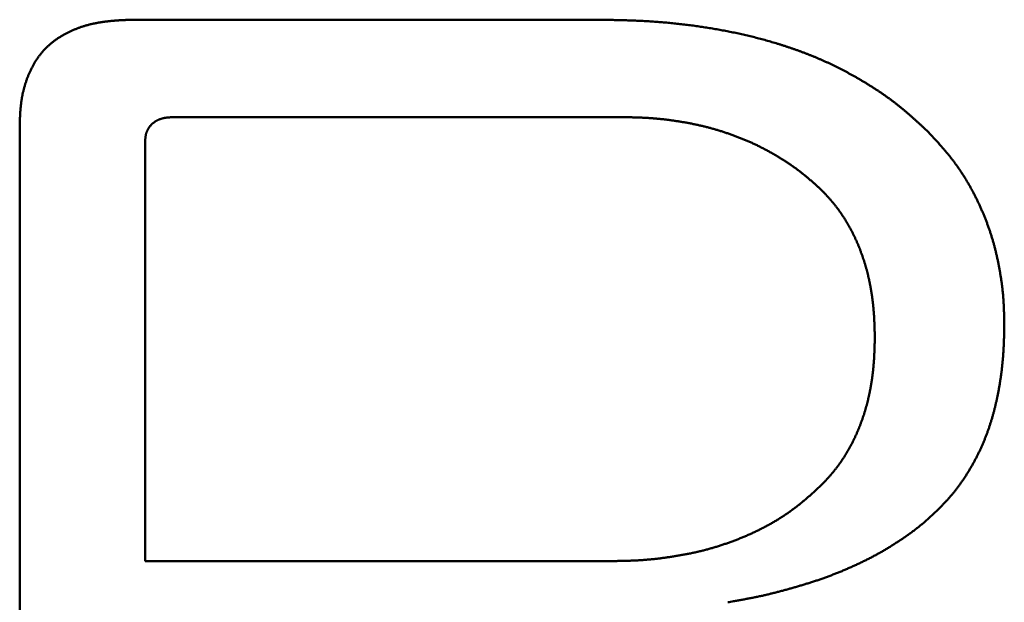
# Model space of a CAD drawing. Units: millimetres. Extents: x -518 to 840, y -1 to 594.
# Drawn here: x 147 to 149, y 151 to 153 of the extents above; entities that cross this region are included whole.
import ezdxf

# ---------------------------------------------------------------- set-up
doc = ezdxf.new("R2010")
doc.units = ezdxf.units.MM
doc.header["$LTSCALE"] = 0.58829
doc.layers.add('NoLayerName_001', color=7, linetype='Continuous')

msp = doc.modelspace()

# ---------------------------------------------------------------- linework, layer by layer
at = {"layer": 'NoLayerName_001', "color": 7, "linetype": 'Continuous', "lineweight": 50}
for p, q in [((147.4823, 152.5598), (148.5347, 152.5598)), ((147.5755, 152.3393), (148.588, 152.3393)), ((147.2252, 149.9754), (147.2252, 152.3201)), ((147.5089, 151.3342), (147.5089, 152.2801)), ((148.5614, 151.3342), (147.5089, 151.3342))]:
    msp.add_line(p, q, dxfattribs=at)
for points, knots in [([(147.3474, 152.5368), (147.3484, 152.5372), (147.3505, 152.5381), (147.3536, 152.5394), (147.3567, 152.5406), (147.3599, 152.5417), (147.363, 152.5428), (147.3662, 152.5439), (147.3694, 152.5449), (147.3726, 152.5459), (147.3759, 152.5469), (147.3791, 152.5478), (147.3824, 152.5486), (147.3856, 152.5494), (147.3889, 152.5502), (147.3922, 152.5509), (147.3955, 152.5516), (147.3988, 152.5523), (147.4021, 152.5529), (147.4054, 152.5535), (147.4087, 152.554), (147.412, 152.5546), (147.4153, 152.555), (147.4187, 152.5555), (147.422, 152.5559), (147.4253, 152.5563), (147.4287, 152.5566), (147.432, 152.557), (147.4354, 152.5573), (147.4387, 152.5576), (147.4421, 152.5578), (147.4454, 152.5581), (147.4487, 152.5583), (147.4521, 152.5585), (147.4555, 152.5587), (147.4588, 152.5589), (147.4622, 152.559), (147.4655, 152.5592), (147.47, 152.5594), (147.4756, 152.5596), (147.4801, 152.5598), (147.4823, 152.5599)], [0, 0, 0, 0, 0.0033619, 0.0067236, 0.0100849, 0.0134461, 0.016807, 0.0201677, 0.0235281, 0.0268883, 0.0302483, 0.0336084, 0.0369687, 0.0403293, 0.0436903, 0.0470516, 0.0504133, 0.0537753, 0.0571376, 0.0604999, 0.0638622, 0.0672242, 0.0705858, 0.0739467, 0.0773066, 0.0806653, 0.084023, 0.08738, 0.0907366, 0.094093, 0.0974493, 0.1008056, 0.1041621, 0.1075188, 0.1108759, 0.1142332, 0.1175909, 0.1209489, 0.1243071, 0.1310243, 0.137742, 0.137742, 0.137742, 0.137742]), ([(148.5347, 152.5599), (148.5437, 152.5597), (148.5572, 152.5595), (148.5729, 152.5591), (148.5819, 152.5589), (148.5886, 152.5587), (148.5954, 152.5585), (148.6021, 152.5583), (148.6088, 152.5581), (148.6156, 152.5579), (148.6223, 152.5576), (148.629, 152.5573), (148.6358, 152.557), (148.6425, 152.5566), (148.6492, 152.5562), (148.6559, 152.5558), (148.6627, 152.5553), (148.6694, 152.5549), (148.6761, 152.5543), (148.6828, 152.5538), (148.6895, 152.5532), (148.6962, 152.5526), (148.7029, 152.5519), (148.7097, 152.5512), (148.7164, 152.5505), (148.7231, 152.5497), (148.7297, 152.5489), (148.7364, 152.5481), (148.7431, 152.5473), (148.7498, 152.5464), (148.7565, 152.5455), (148.7632, 152.5445), (148.7698, 152.5435), (148.7765, 152.5425), (148.7832, 152.5415), (148.7898, 152.5404), (148.7965, 152.5393), (148.8031, 152.5381), (148.8097, 152.5369), (148.8164, 152.5357), (148.8208, 152.5349), (148.823, 152.5345)], [0, 0, 0, 0, 0.0269632, 0.0404435, 0.0471832, 0.0539226, 0.0606615, 0.0674001, 0.0741383, 0.0808761, 0.0876136, 0.0943509, 0.1010881, 0.1078252, 0.1145624, 0.1212999, 0.1280378, 0.1347761, 0.1415148, 0.1482538, 0.1549932, 0.161733, 0.1684731, 0.1752134, 0.1819541, 0.1886949, 0.195436, 0.2021772, 0.2089186, 0.21566, 0.2224015, 0.229143, 0.2358845, 0.2426259, 0.2493671, 0.2561082, 0.2628491, 0.2695898, 0.2763303, 0.2830706, 0.2898107, 0.2898107, 0.2898107, 0.2898107]), ([(147.2524, 152.4505), (147.2529, 152.4515), (147.2539, 152.4534), (147.2555, 152.4564), (147.2572, 152.4593), (147.2589, 152.4622), (147.2606, 152.4651), (147.2624, 152.4679), (147.2643, 152.4708), (147.2662, 152.4735), (147.2681, 152.4763), (147.2702, 152.479), (147.2722, 152.4816), (147.2744, 152.4842), (147.2765, 152.4868), (147.2787, 152.4893), (147.281, 152.4918), (147.2833, 152.4943), (147.2857, 152.4966), (147.2881, 152.499), (147.2906, 152.5013), (147.2931, 152.5035), (147.2956, 152.5057), (147.2982, 152.5078), (147.3009, 152.5099), (147.3036, 152.512), (147.3063, 152.5139), (147.309, 152.5159), (147.3118, 152.5178), (147.3146, 152.5196), (147.3175, 152.5214), (147.3204, 152.5231), (147.3233, 152.5248), (147.3262, 152.5265), (147.3292, 152.5281), (147.3321, 152.5297), (147.3351, 152.5312), (147.3382, 152.5327), (147.3412, 152.5341), (147.3443, 152.5355), (147.3463, 152.5364), (147.3474, 152.5368)], [0, 0, 0, 0, 0.0033612, 0.0067221, 0.0100832, 0.0134447, 0.0168071, 0.020171, 0.0235362, 0.0269025, 0.0302695, 0.0336369, 0.0370044, 0.0403719, 0.0437389, 0.0471055, 0.0504713, 0.0538364, 0.0572006, 0.0605639, 0.0639264, 0.0672883, 0.07065, 0.0740121, 0.0773746, 0.080738, 0.0841021, 0.0874671, 0.090833, 0.0941995, 0.0975665, 0.1009336, 0.1043007, 0.1076671, 0.1110327, 0.1143975, 0.1177616, 0.1211251, 0.1244881, 0.1278506, 0.1312128, 0.1312128, 0.1312128, 0.1312128]), ([(148.823, 152.5345), (148.8252, 152.534), (148.8296, 152.5332), (148.8362, 152.5319), (148.8428, 152.5305), (148.8494, 152.5291), (148.856, 152.5277), (148.8626, 152.5262), (148.8691, 152.5247), (148.8757, 152.5232), (148.8823, 152.5216), (148.8888, 152.5199), (148.8953, 152.5183), (148.9018, 152.5166), (148.9084, 152.5148), (148.9149, 152.513), (148.9213, 152.5112), (148.9278, 152.5093), (148.9343, 152.5074), (148.9407, 152.5055), (148.9472, 152.5035), (148.9536, 152.5014), (148.96, 152.4993), (148.9664, 152.4972), (148.9728, 152.495), (148.9792, 152.4928), (148.9855, 152.4906), (148.9919, 152.4883), (148.9982, 152.4859), (149.0045, 152.4835), (149.0108, 152.4811), (149.017, 152.4786), (149.0233, 152.4761), (149.0295, 152.4735), (149.0357, 152.4708), (149.0419, 152.4681), (149.048, 152.4654), (149.0542, 152.4626), (149.0603, 152.4598), (149.0664, 152.4569), (149.0704, 152.4549), (149.0724, 152.4539)], [0, 0, 0, 0, 0.0067399, 0.0134796, 0.0202193, 0.0269588, 0.0336983, 0.0404378, 0.0471774, 0.0539172, 0.0606572, 0.0673973, 0.0741375, 0.0808778, 0.0876183, 0.0943588, 0.1010994, 0.1078402, 0.1145811, 0.1213223, 0.1280636, 0.1348052, 0.1415471, 0.1482893, 0.155032, 0.1617751, 0.1685183, 0.1752614, 0.1820045, 0.1887473, 0.1954898, 0.2022319, 0.2089735, 0.2157146, 0.2224553, 0.2291954, 0.2359351, 0.2426743, 0.2494132, 0.256152, 0.2628907, 0.2628907, 0.2628907, 0.2628907]), ([(147.2252, 152.3201), (147.2253, 152.3223), (147.2254, 152.3257), (147.2256, 152.3301), (147.2257, 152.3335), (147.2258, 152.3369), (147.226, 152.3402), (147.2261, 152.3436), (147.2263, 152.3469), (147.2265, 152.3503), (147.2268, 152.3536), (147.227, 152.357), (147.2273, 152.3603), (147.2276, 152.3637), (147.228, 152.367), (147.2284, 152.3703), (147.2288, 152.3737), (147.2293, 152.377), (147.2298, 152.3803), (147.2304, 152.3836), (147.231, 152.3869), (147.2316, 152.3902), (147.2323, 152.3935), (147.2331, 152.3968), (147.2339, 152.4), (147.2347, 152.4033), (147.2356, 152.4065), (147.2365, 152.4098), (147.2374, 152.413), (147.2385, 152.4162), (147.2395, 152.4194), (147.2406, 152.4226), (147.2417, 152.4258), (147.2429, 152.4289), (147.2441, 152.4321), (147.2454, 152.4352), (147.2467, 152.4383), (147.248, 152.4414), (147.2494, 152.4444), (147.2509, 152.4475), (147.2519, 152.4495), (147.2524, 152.4505)], [0, 0, 0, 0, 0.0067293, 0.0100933, 0.0134568, 0.0168193, 0.0201809, 0.0235414, 0.0269006, 0.0302587, 0.0336154, 0.036971, 0.0403256, 0.0436793, 0.0470325, 0.0503856, 0.053739, 0.0570933, 0.0604489, 0.0638058, 0.067164, 0.0705234, 0.0738839, 0.0772454, 0.0806077, 0.0839709, 0.0873349, 0.0906994, 0.0940644, 0.0974299, 0.1007956, 0.1041615, 0.1075276, 0.1108935, 0.1142591, 0.1176242, 0.1209887, 0.1243524, 0.1277154, 0.1310777, 0.1344393, 0.1344393, 0.1344393, 0.1344393]), ([(149.0724, 152.4539), (149.0744, 152.4529), (149.0785, 152.4509), (149.0845, 152.4479), (149.0905, 152.4448), (149.0964, 152.4416), (149.1023, 152.4384), (149.1083, 152.4352), (149.1141, 152.4319), (149.12, 152.4286), (149.1258, 152.4252), (149.1317, 152.4218), (149.1374, 152.4183), (149.1432, 152.4148), (149.1489, 152.4112), (149.1547, 152.4076), (149.1603, 152.404), (149.166, 152.4003), (149.1716, 152.3966), (149.1772, 152.3928), (149.1827, 152.389), (149.1882, 152.3851), (149.1937, 152.3811), (149.1991, 152.3771), (149.2045, 152.3731), (149.2098, 152.369), (149.2151, 152.3648), (149.2204, 152.3605), (149.2256, 152.3563), (149.2307, 152.3519), (149.2358, 152.3475), (149.2409, 152.3431), (149.2459, 152.3386), (149.251, 152.3341), (149.256, 152.3296), (149.2609, 152.3251), (149.2659, 152.3205), (149.2725, 152.3144), (149.2774, 152.3098), (149.2807, 152.3067)], [0, 0, 0, 0, 0.0067389, 0.0134782, 0.0202179, 0.0269582, 0.0336992, 0.040441, 0.0471836, 0.0539272, 0.0606716, 0.067417, 0.0741634, 0.0809107, 0.0876585, 0.0944065, 0.1011541, 0.107901, 0.114647, 0.1213916, 0.1281348, 0.1348764, 0.1416164, 0.1483546, 0.1550913, 0.1618266, 0.1685606, 0.1752939, 0.1820273, 0.1887614, 0.1954967, 0.2022336, 0.2089721, 0.2157125, 0.2224546, 0.2291982, 0.2359432, 0.2426893, 0.2561833, 0.2561833, 0.2561833, 0.2561833]), ([(147.5089, 152.2801), (147.509, 152.2807), (147.509, 152.2818), (147.5091, 152.2835), (147.5092, 152.2853), (147.5093, 152.287), (147.5094, 152.2887), (147.5096, 152.2904), (147.5097, 152.2921), (147.5099, 152.2938), (147.5102, 152.2955), (147.5104, 152.2972), (147.5108, 152.2988), (147.5111, 152.3005), (147.5115, 152.3021), (147.512, 152.3037), (147.5125, 152.3053), (147.5131, 152.3069), (147.5138, 152.3084), (147.5145, 152.31), (147.5153, 152.3115), (147.5161, 152.313), (147.517, 152.3144), (147.518, 152.3158), (147.519, 152.3172), (147.52, 152.3186), (147.5211, 152.3199), (147.5223, 152.3212), (147.5235, 152.3224), (147.5247, 152.3236), (147.526, 152.3248), (147.5273, 152.3259), (147.5287, 152.3269), (147.5301, 152.328), (147.5315, 152.3289), (147.5329, 152.3298), (147.5344, 152.3307), (147.5359, 152.3315), (147.5374, 152.3323), (147.5389, 152.3331), (147.54, 152.3335), (147.5405, 152.3337)], [0, 0, 0, 0, 0.00172869, 0.00345633, 0.00518189, 0.00690444, 0.0086231, 0.01033717, 0.01204608, 0.01374948, 0.01544727, 0.01713962, 0.01882702, 0.02051031, 0.02219074, 0.02386998, 0.02555016, 0.02723388, 0.02892291, 0.03061739, 0.03231716, 0.03402195, 0.03573133, 0.03744476, 0.03916162, 0.04088119, 0.04260268, 0.04432526, 0.04604806, 0.04777017, 0.04949068, 0.05120911, 0.05292573, 0.05464083, 0.05635459, 0.05806711, 0.0597784, 0.06148836, 0.06319687, 0.06490371, 0.0666086, 0.0666086, 0.0666086, 0.0666086]), ([(147.5405, 152.3337), (147.541, 152.3339), (147.5421, 152.3344), (147.5437, 152.335), (147.5453, 152.3355), (147.5469, 152.336), (147.5485, 152.3364), (147.5502, 152.3368), (147.5518, 152.3372), (147.5535, 152.3375), (147.5552, 152.3378), (147.5568, 152.338), (147.5585, 152.3382), (147.5602, 152.3384), (147.5619, 152.3386), (147.5636, 152.3387), (147.5653, 152.3388), (147.567, 152.3389), (147.5687, 152.339), (147.5704, 152.3391), (147.5727, 152.3392), (147.5744, 152.3393), (147.5755, 152.3393)], [0, 0, 0, 0, 0.00170262, 0.0034026, 0.00509953, 0.00679296, 0.00848316, 0.01017149, 0.0118592, 0.01354735, 0.01523675, 0.01692805, 0.01862171, 0.02031803, 0.02201715, 0.02371909, 0.02542375, 0.02713093, 0.02884033, 0.03055161, 0.03226433, 0.03569226, 0.03569226, 0.03569226, 0.03569226]), ([(148.588, 152.3393), (148.5921, 152.3392), (148.599, 152.3391), (148.6073, 152.3389), (148.6128, 152.3388), (148.6169, 152.3387), (148.621, 152.3386), (148.6251, 152.3384), (148.6292, 152.3383), (148.6334, 152.3381), (148.6375, 152.3379), (148.6416, 152.3377), (148.6457, 152.3375), (148.6498, 152.3373), (148.6539, 152.337), (148.658, 152.3367), (148.6622, 152.3364), (148.6663, 152.336), (148.6704, 152.3356), (148.6745, 152.3352), (148.6786, 152.3348), (148.6827, 152.3343), (148.6868, 152.3339), (148.6909, 152.3334), (148.6949, 152.3328), (148.699, 152.3323), (148.7031, 152.3317), (148.7072, 152.3311), (148.7113, 152.3305), (148.7154, 152.3299), (148.7194, 152.3292), (148.7235, 152.3286), (148.7276, 152.3279), (148.7316, 152.3272), (148.7357, 152.3264), (148.7398, 152.3257), (148.7438, 152.3249), (148.7479, 152.3241), (148.7519, 152.3233), (148.7559, 152.3224), (148.7586, 152.3219), (148.76, 152.3216)], [0, 0, 0, 0, 0.012376, 0.0206257, 0.0247501, 0.0288741, 0.0329977, 0.0371208, 0.0412435, 0.0453659, 0.0494878, 0.0536094, 0.0577308, 0.061852, 0.0659732, 0.0700947, 0.0742163, 0.0783384, 0.0824607, 0.0865835, 0.0907067, 0.0948303, 0.0989542, 0.1030786, 0.1072033, 0.1113283, 0.1154536, 0.1195792, 0.1237049, 0.1278307, 0.1319566, 0.1360824, 0.1402082, 0.1443337, 0.1484591, 0.1525841, 0.1567089, 0.1608334, 0.1649575, 0.1690814, 0.173205, 0.173205, 0.173205, 0.173205]), ([(148.76, 152.3216), (148.7613, 152.3213), (148.764, 152.3207), (148.768, 152.3198), (148.772, 152.3188), (148.776, 152.3179), (148.78, 152.3169), (148.784, 152.3158), (148.788, 152.3148), (148.792, 152.3137), (148.796, 152.3126), (148.7999, 152.3114), (148.8039, 152.3103), (148.8078, 152.3091), (148.8118, 152.3079), (148.8157, 152.3066), (148.8196, 152.3053), (148.8235, 152.304), (148.8274, 152.3027), (148.8313, 152.3014), (148.8352, 152.3), (148.8391, 152.2986), (148.843, 152.2972), (148.8468, 152.2957), (148.8507, 152.2943), (148.8545, 152.2928), (148.8584, 152.2912), (148.8622, 152.2897), (148.866, 152.2881), (148.8698, 152.2865), (148.8736, 152.2849), (148.8774, 152.2832), (148.8812, 152.2816), (148.8849, 152.2799), (148.8886, 152.2781), (148.8924, 152.2764), (148.8961, 152.2746), (148.8998, 152.2728), (148.9035, 152.2709), (148.9072, 152.269), (148.9096, 152.2678), (148.9108, 152.2671)], [0, 0, 0, 0, 0.0041233, 0.0082464, 0.0123693, 0.0164921, 0.0206149, 0.0247377, 0.0288607, 0.0329839, 0.0371073, 0.0412309, 0.0453547, 0.0494788, 0.0536031, 0.0577276, 0.0618524, 0.0659773, 0.0701025, 0.0742278, 0.0783532, 0.0824787, 0.0866043, 0.0907299, 0.0948555, 0.0989809, 0.1031062, 0.1072312, 0.1113561, 0.1154806, 0.119605, 0.123729, 0.1278528, 0.1319763, 0.1360996, 0.1402228, 0.1443458, 0.1484686, 0.1525915, 0.1567145, 0.1608376, 0.1608376, 0.1608376, 0.1608376]), ([(149.2807, 152.3067), (149.2835, 152.3038), (149.2872, 152.2998), (149.2918, 152.2949), (149.2945, 152.2919), (149.2973, 152.2889), (149.3, 152.286), (149.3027, 152.283), (149.3054, 152.28), (149.3081, 152.2769), (149.3108, 152.2739), (149.3135, 152.2709), (149.3161, 152.2678), (149.3188, 152.2647), (149.3214, 152.2617), (149.324, 152.2585), (149.3265, 152.2554), (149.3291, 152.2523), (149.3316, 152.2491), (149.3341, 152.2459), (149.3366, 152.2427), (149.339, 152.2395), (149.3414, 152.2362), (149.3438, 152.233), (149.3462, 152.2297), (149.3486, 152.2264), (149.3509, 152.2231), (149.3532, 152.2198), (149.3554, 152.2164), (149.3577, 152.213), (149.3599, 152.2096), (149.3621, 152.2062), (149.3642, 152.2028), (149.3663, 152.1994), (149.3684, 152.1959), (149.3705, 152.1924), (149.3726, 152.1889), (149.3746, 152.1854), (149.3766, 152.1819), (149.3785, 152.1783), (149.3798, 152.176), (149.3805, 152.1748)], [0, 0, 0, 0, 0.0121416, 0.0161885, 0.0202352, 0.0242817, 0.028328, 0.032374, 0.0364197, 0.0404653, 0.0445107, 0.0485561, 0.0526016, 0.0566473, 0.0606934, 0.0647401, 0.0687874, 0.072835, 0.0768829, 0.080931, 0.0849793, 0.0890277, 0.093076, 0.0971244, 0.1011726, 0.1052207, 0.1092688, 0.1133166, 0.1173643, 0.1214119, 0.1254594, 0.1295069, 0.1335544, 0.1376019, 0.1416496, 0.1456973, 0.1497452, 0.1537932, 0.1578412, 0.1618893, 0.1659374, 0.1659374, 0.1659374, 0.1659374]), ([(148.9108, 152.2671), (148.912, 152.2665), (148.9145, 152.2652), (148.9181, 152.2632), (148.9217, 152.2613), (148.9253, 152.2593), (148.9289, 152.2572), (148.9325, 152.2552), (148.936, 152.2531), (148.9396, 152.251), (148.9431, 152.2489), (148.9466, 152.2467), (148.9501, 152.2445), (148.9536, 152.2423), (148.9571, 152.2401), (148.9606, 152.2379), (148.964, 152.2356), (148.9675, 152.2333), (148.9709, 152.231), (148.9743, 152.2286), (148.9776, 152.2263), (148.981, 152.2239), (148.9843, 152.2214), (148.9876, 152.219), (148.9909, 152.2165), (148.9942, 152.214), (148.9974, 152.2114), (149.0006, 152.2088), (149.0038, 152.2062), (149.007, 152.2036), (149.0101, 152.2009), (149.0133, 152.1983), (149.0164, 152.1956), (149.0195, 152.1928), (149.0226, 152.1901), (149.0257, 152.1874), (149.0287, 152.1846), (149.0328, 152.1809), (149.0369, 152.1772), (149.0399, 152.1744), (149.041, 152.1735)], [0, 0, 0, 0, 0.0041233, 0.008247, 0.0123709, 0.0164952, 0.0206199, 0.024745, 0.0288705, 0.0329965, 0.0371228, 0.0412496, 0.0453768, 0.0495043, 0.0536317, 0.0577591, 0.0618862, 0.0660128, 0.0701389, 0.0742644, 0.0783892, 0.0825133, 0.0866366, 0.0907591, 0.0948809, 0.0990021, 0.1031227, 0.107243, 0.1113633, 0.1154839, 0.1196051, 0.1237269, 0.1278494, 0.1319728, 0.136097, 0.1402219, 0.1443475, 0.1484738, 0.1567274, 0.1608545, 0.1608545, 0.1608545, 0.1608545]), ([(149.041, 152.1735), (149.0423, 152.172), (149.0444, 152.1698), (149.0471, 152.1669), (149.0492, 152.1646), (149.0513, 152.1624), (149.0533, 152.1602), (149.0553, 152.1579), (149.0574, 152.1557), (149.0594, 152.1534), (149.0614, 152.1511), (149.0633, 152.1488), (149.0653, 152.1465), (149.0672, 152.1442), (149.0692, 152.1419), (149.071, 152.1395), (149.0729, 152.1371), (149.0748, 152.1347), (149.0766, 152.1323), (149.0784, 152.1299), (149.0802, 152.1274), (149.0819, 152.1249), (149.0837, 152.1224), (149.0854, 152.12), (149.0871, 152.1174), (149.0888, 152.1149), (149.0904, 152.1124), (149.092, 152.1098), (149.0937, 152.1072), (149.0953, 152.1047), (149.0968, 152.1021), (149.0984, 152.0995), (149.0999, 152.0969), (149.1014, 152.0942), (149.1029, 152.0916), (149.1044, 152.0889), (149.1058, 152.0863), (149.1073, 152.0836), (149.1087, 152.0809), (149.1101, 152.0782), (149.111, 152.0764), (149.1114, 152.0755)], [0, 0, 0, 0, 0.0060637, 0.0090953, 0.0121265, 0.0151574, 0.0181877, 0.0212175, 0.0242467, 0.0272754, 0.0303036, 0.0333315, 0.036359, 0.0393865, 0.0424142, 0.0454423, 0.048471, 0.0515001, 0.0545298, 0.05756, 0.0605907, 0.0636218, 0.0666533, 0.0696852, 0.0727172, 0.0757494, 0.0787817, 0.0818139, 0.0848458, 0.0878775, 0.0909089, 0.09394, 0.0969708, 0.1000015, 0.103032, 0.1060622, 0.1090924, 0.1121224, 0.1151523, 0.1181822, 0.1212119, 0.1212119, 0.1212119, 0.1212119]), ([(149.3805, 152.1748), (149.3811, 152.1736), (149.3824, 152.1712), (149.3843, 152.1676), (149.3861, 152.1641), (149.388, 152.1604), (149.3898, 152.1568), (149.3916, 152.1532), (149.3933, 152.1496), (149.3951, 152.1459), (149.3968, 152.1422), (149.3985, 152.1386), (149.4002, 152.1349), (149.4018, 152.1312), (149.4034, 152.1275), (149.405, 152.1237), (149.4066, 152.12), (149.4081, 152.1163), (149.4096, 152.1125), (149.4111, 152.1088), (149.4126, 152.105), (149.4141, 152.1012), (149.4155, 152.0974), (149.4169, 152.0936), (149.4183, 152.0898), (149.4196, 152.086), (149.4209, 152.0822), (149.4222, 152.0783), (149.4235, 152.0745), (149.4247, 152.0706), (149.4259, 152.0668), (149.4271, 152.0629), (149.4282, 152.059), (149.4293, 152.0551), (149.4304, 152.0512), (149.4315, 152.0473), (149.4325, 152.0434), (149.4335, 152.0395), (149.4345, 152.0356), (149.4354, 152.0316), (149.436, 152.029), (149.4363, 152.0277)], [0, 0, 0, 0, 0.0040481, 0.0080961, 0.0121439, 0.0161915, 0.0202389, 0.0242861, 0.0283332, 0.0323802, 0.0364271, 0.0404741, 0.0445211, 0.0485681, 0.0526153, 0.0566626, 0.06071, 0.0647576, 0.0688055, 0.0728536, 0.0769019, 0.0809504, 0.0849989, 0.0890474, 0.0930958, 0.097144, 0.1011921, 0.10524, 0.1092876, 0.1133349, 0.1173819, 0.1214285, 0.1254749, 0.129521, 0.1335667, 0.1376123, 0.1416579, 0.1457035, 0.1497493, 0.1537954, 0.1578419, 0.1578419, 0.1578419, 0.1578419]), ([(149.1114, 152.0755), (149.1119, 152.0746), (149.1128, 152.0728), (149.1141, 152.0701), (149.1154, 152.0674), (149.1167, 152.0646), (149.118, 152.0619), (149.1192, 152.0591), (149.1204, 152.0563), (149.1216, 152.0536), (149.1228, 152.0508), (149.124, 152.048), (149.1251, 152.0452), (149.1263, 152.0423), (149.1274, 152.0395), (149.1284, 152.0367), (149.1295, 152.0339), (149.1305, 152.031), (149.1316, 152.0282), (149.1326, 152.0253), (149.1336, 152.0224), (149.1345, 152.0196), (149.1355, 152.0167), (149.1364, 152.0138), (149.1373, 152.0109), (149.1382, 152.008), (149.1391, 152.0051), (149.1399, 152.0022), (149.1408, 151.9993), (149.1416, 151.9964), (149.1424, 151.9934), (149.1432, 151.9905), (149.1439, 151.9876), (149.1447, 151.9846), (149.1454, 151.9817), (149.1461, 151.9788), (149.1468, 151.9758), (149.1474, 151.9729), (149.1481, 151.9699), (149.1487, 151.9669), (149.1491, 151.965), (149.1493, 151.964)], [0, 0, 0, 0, 0.0030298, 0.0060595, 0.0090893, 0.0121192, 0.0151491, 0.0181791, 0.0212092, 0.0242394, 0.0272697, 0.0303001, 0.0333306, 0.0363611, 0.0393917, 0.0424223, 0.0454529, 0.0484835, 0.0515139, 0.0545443, 0.0575747, 0.0606049, 0.0636352, 0.0666654, 0.0696955, 0.0727256, 0.0757557, 0.0787858, 0.0818158, 0.0848459, 0.0878759, 0.0909058, 0.0939358, 0.0969657, 0.0999955, 0.1030254, 0.1060553, 0.1090852, 0.1121151, 0.1151451, 0.1181751, 0.1181751, 0.1181751, 0.1181751]), ([(149.4363, 152.0277), (149.4366, 152.0264), (149.4372, 152.0237), (149.4381, 152.0198), (149.4389, 152.0158), (149.4397, 152.0119), (149.4405, 152.0079), (149.4413, 152.0039), (149.4421, 151.9999), (149.4428, 151.9959), (149.4435, 151.992), (149.4442, 151.988), (149.4449, 151.984), (149.4456, 151.98), (149.4462, 151.976), (149.4468, 151.972), (149.4474, 151.968), (149.448, 151.964), (149.4485, 151.96), (149.449, 151.9559), (149.4495, 151.9519), (149.45, 151.9479), (149.4504, 151.9439), (149.4508, 151.9399), (149.4512, 151.9358), (149.4515, 151.9318), (149.4518, 151.9278), (149.4521, 151.9237), (149.4523, 151.9197), (149.4526, 151.9157), (149.4528, 151.9116), (149.4529, 151.9076), (149.4531, 151.9035), (149.4532, 151.8995), (149.4534, 151.8955), (149.4535, 151.8914), (149.4536, 151.8874), (149.4537, 151.882), (149.4538, 151.8752), (149.4539, 151.8698), (149.4539, 151.8671)], [0, 0, 0, 0, 0.0040468, 0.008094, 0.0121417, 0.0161898, 0.0202383, 0.0242872, 0.0283364, 0.0323859, 0.0364357, 0.0404855, 0.0445353, 0.0485849, 0.0526343, 0.0566833, 0.0607319, 0.0647799, 0.0688275, 0.0728744, 0.0769207, 0.0809664, 0.0850116, 0.0890562, 0.0931003, 0.0971441, 0.1011876, 0.1052311, 0.1092747, 0.1133187, 0.1173632, 0.1214082, 0.1254538, 0.1295001, 0.1335469, 0.1375944, 0.1416424, 0.145691, 0.1537892, 0.1618882, 0.1618882, 0.1618882, 0.1618882]), ([(149.1493, 151.964), (149.1495, 151.963), (149.1499, 151.961), (149.1505, 151.958), (149.1511, 151.955), (149.1516, 151.9521), (149.1521, 151.9491), (149.1526, 151.9461), (149.1531, 151.9431), (149.1536, 151.9401), (149.1541, 151.9371), (149.1545, 151.9341), (149.1549, 151.9311), (149.1553, 151.9281), (149.1557, 151.9251), (149.1561, 151.9221), (149.1564, 151.9191), (149.1568, 151.9161), (149.1571, 151.9131), (149.1574, 151.91), (149.1577, 151.907), (149.158, 151.904), (149.1582, 151.901), (149.1585, 151.898), (149.1587, 151.8949), (149.1589, 151.8919), (149.1591, 151.8889), (149.1593, 151.8859), (149.1594, 151.8829), (149.1596, 151.8798), (149.1597, 151.8768), (149.1599, 151.8738), (149.16, 151.8708), (149.1601, 151.8677), (149.1602, 151.8647), (149.1603, 151.8617), (149.1604, 151.8576), (149.1606, 151.8516), (149.1607, 151.8455), (149.1608, 151.8415), (149.1608, 151.8405)], [0, 0, 0, 0, 0.00303, 0.0060601, 0.0090903, 0.0121205, 0.0151507, 0.0181809, 0.0212112, 0.0242414, 0.0272717, 0.0303019, 0.0333321, 0.0363624, 0.0393926, 0.0424227, 0.0454529, 0.048483, 0.051513, 0.0545429, 0.0575728, 0.0606025, 0.0636321, 0.0666616, 0.0696908, 0.0727199, 0.0757487, 0.0787774, 0.0818061, 0.0848347, 0.0878634, 0.0908922, 0.0939211, 0.0969501, 0.0999792, 0.1030085, 0.1060379, 0.1120971, 0.1211865, 0.1242164, 0.1242164, 0.1242164, 0.1242164]), ([(149.4539, 151.8671), (149.4538, 151.8634), (149.4537, 151.8571), (149.4535, 151.8496), (149.4534, 151.8446), (149.4533, 151.8409), (149.4532, 151.8371), (149.453, 151.8334), (149.4529, 151.8296), (149.4527, 151.8259), (149.4526, 151.8221), (149.4524, 151.8184), (149.4522, 151.8146), (149.452, 151.8109), (149.4518, 151.8072), (149.4515, 151.8034), (149.4513, 151.7997), (149.451, 151.7959), (149.4507, 151.7922), (149.4504, 151.7885), (149.45, 151.7847), (149.4496, 151.781), (149.4493, 151.7773), (149.4489, 151.7735), (149.4484, 151.7698), (149.448, 151.7661), (149.4475, 151.7624), (149.447, 151.7586), (149.4465, 151.7549), (149.446, 151.7512), (149.4455, 151.7475), (149.4449, 151.7438), (149.4444, 151.7401), (149.4438, 151.7364), (149.4432, 151.7327), (149.4425, 151.729), (149.4419, 151.7253), (149.4412, 151.7216), (149.4405, 151.7179), (149.4398, 151.7142), (149.4393, 151.7118), (149.4391, 151.7105)], [0, 0, 0, 0, 0.0112528, 0.0187541, 0.0225045, 0.0262547, 0.0300047, 0.0337545, 0.037504, 0.0412533, 0.0450025, 0.0487514, 0.0525003, 0.0562491, 0.0599979, 0.0637468, 0.067496, 0.0712454, 0.074995, 0.0787449, 0.082495, 0.0862452, 0.0899957, 0.0937464, 0.0974972, 0.1012481, 0.1049992, 0.1087503, 0.1125015, 0.1162527, 0.120004, 0.1237552, 0.1275064, 0.1312575, 0.1350085, 0.1387594, 0.1425102, 0.1462609, 0.1500115, 0.153762, 0.1575124, 0.1575124, 0.1575124, 0.1575124]), ([(149.1608, 151.8405), (149.1608, 151.8374), (149.1607, 151.8324), (149.1605, 151.8263), (149.1604, 151.8223), (149.1603, 151.8193), (149.1602, 151.8162), (149.1601, 151.8132), (149.16, 151.8102), (149.1599, 151.8072), (149.1597, 151.8041), (149.1596, 151.8011), (149.1594, 151.7981), (149.1593, 151.7951), (149.1591, 151.792), (149.1589, 151.789), (149.1587, 151.786), (149.1585, 151.783), (149.1582, 151.78), (149.158, 151.7769), (149.1577, 151.7739), (149.1574, 151.7709), (149.1571, 151.7679), (149.1568, 151.7649), (149.1564, 151.7619), (149.1561, 151.7589), (149.1557, 151.7558), (149.1553, 151.7528), (149.1549, 151.7498), (149.1545, 151.7468), (149.1541, 151.7438), (149.1536, 151.7408), (149.1531, 151.7378), (149.1526, 151.7349), (149.1521, 151.7319), (149.1516, 151.7289), (149.1511, 151.7259), (149.1505, 151.7229), (149.1499, 151.72), (149.1493, 151.717), (149.1489, 151.715), (149.1487, 151.714)], [0, 0, 0, 0, 0.0090896, 0.015149, 0.0181785, 0.0212079, 0.0242371, 0.0272663, 0.0302953, 0.0333241, 0.0363529, 0.0393815, 0.0424102, 0.0454388, 0.0484675, 0.0514963, 0.0545254, 0.0575547, 0.0605841, 0.0636137, 0.0666434, 0.0696733, 0.0727033, 0.0757333, 0.0787634, 0.0817935, 0.0848237, 0.0878539, 0.0908841, 0.0939143, 0.0969446, 0.0999748, 0.1030051, 0.1060354, 0.1090656, 0.1120958, 0.115126, 0.1181561, 0.1211862, 0.1242163, 0.1272463, 0.1272463, 0.1272463, 0.1272463]), ([(149.1487, 151.714), (149.1485, 151.713), (149.1481, 151.7111), (149.1474, 151.7081), (149.1468, 151.7051), (149.1461, 151.7022), (149.1454, 151.6992), (149.1447, 151.6963), (149.1439, 151.6934), (149.1432, 151.6904), (149.1424, 151.6875), (149.1416, 151.6846), (149.1408, 151.6817), (149.1399, 151.6787), (149.1391, 151.6758), (149.1382, 151.6729), (149.1373, 151.67), (149.1364, 151.6671), (149.1355, 151.6643), (149.1345, 151.6614), (149.1336, 151.6585), (149.1326, 151.6556), (149.1316, 151.6528), (149.1305, 151.6499), (149.1295, 151.6471), (149.1284, 151.6443), (149.1274, 151.6414), (149.1263, 151.6386), (149.1251, 151.6358), (149.124, 151.633), (149.1228, 151.6302), (149.1216, 151.6274), (149.1204, 151.6246), (149.1192, 151.6218), (149.118, 151.6191), (149.1167, 151.6163), (149.1154, 151.6136), (149.1141, 151.6108), (149.1128, 151.6081), (149.1114, 151.6054), (149.1105, 151.6036), (149.1101, 151.6027)], [0, 0, 0, 0, 0.00303, 0.0060599, 0.0090898, 0.0121197, 0.0151495, 0.0181794, 0.0212093, 0.0242393, 0.0272692, 0.0302992, 0.0333293, 0.0363593, 0.0393894, 0.0424195, 0.0454496, 0.0484798, 0.05151, 0.0545402, 0.0575705, 0.0606008, 0.0636312, 0.0666617, 0.0696922, 0.0727228, 0.0757534, 0.078784, 0.0818145, 0.084845, 0.0878754, 0.0909057, 0.0939359, 0.096966, 0.099996, 0.103026, 0.1060558, 0.1090856, 0.1121154, 0.1151452, 0.118175, 0.118175, 0.118175, 0.118175]), ([(149.4391, 151.7105), (149.4388, 151.7093), (149.4383, 151.7069), (149.4376, 151.7032), (149.4368, 151.6995), (149.436, 151.6959), (149.4351, 151.6922), (149.4343, 151.6886), (149.4334, 151.6849), (149.4325, 151.6813), (149.4316, 151.6776), (149.4307, 151.674), (149.4297, 151.6704), (149.4287, 151.6668), (149.4277, 151.6632), (149.4267, 151.6595), (149.4256, 151.6559), (149.4245, 151.6524), (149.4234, 151.6488), (149.4223, 151.6452), (149.4211, 151.6416), (149.4199, 151.6381), (149.4187, 151.6345), (149.4175, 151.631), (149.4162, 151.6274), (149.4149, 151.6239), (149.4136, 151.6204), (149.4123, 151.6169), (149.4109, 151.6134), (149.4095, 151.6099), (149.4081, 151.6065), (149.4067, 151.603), (149.4052, 151.5995), (149.4037, 151.5961), (149.4022, 151.5927), (149.4006, 151.5893), (149.399, 151.5859), (149.3974, 151.5825), (149.3958, 151.5791), (149.3941, 151.5757), (149.393, 151.5735), (149.3925, 151.5724)], [0, 0, 0, 0, 0.0037504, 0.0075007, 0.011251, 0.0150013, 0.0187516, 0.022502, 0.0262525, 0.0300032, 0.033754, 0.0375049, 0.0412559, 0.0450069, 0.0487579, 0.052509, 0.05626, 0.0600109, 0.0637619, 0.0675129, 0.0712639, 0.0750149, 0.0787661, 0.0825173, 0.0862688, 0.0900204, 0.093772, 0.0975238, 0.1012755, 0.1050273, 0.1087789, 0.1125305, 0.1162819, 0.1200332, 0.1237843, 0.1275352, 0.1312859, 0.1350363, 0.1387864, 0.1425363, 0.1462861, 0.1462861, 0.1462861, 0.1462861]), ([(149.1101, 151.6027), (149.1096, 151.6018), (149.1087, 151.6), (149.1073, 151.5973), (149.1058, 151.5947), (149.1044, 151.592), (149.1029, 151.5893), (149.1014, 151.5867), (149.0999, 151.5841), (149.0984, 151.5815), (149.0968, 151.5789), (149.0953, 151.5763), (149.0937, 151.5737), (149.092, 151.5711), (149.0904, 151.5686), (149.0888, 151.566), (149.0871, 151.5635), (149.0854, 151.561), (149.0837, 151.5585), (149.0819, 151.556), (149.0802, 151.5535), (149.0784, 151.5511), (149.0766, 151.5487), (149.0748, 151.5462), (149.0729, 151.5438), (149.071, 151.5415), (149.0692, 151.5391), (149.0672, 151.5367), (149.0653, 151.5344), (149.0633, 151.5321), (149.0614, 151.5298), (149.0594, 151.5275), (149.0574, 151.5253), (149.0553, 151.523), (149.0533, 151.5208), (149.0513, 151.5185), (149.0492, 151.5163), (149.0465, 151.5133), (149.0437, 151.5104), (149.0416, 151.5082), (149.041, 151.5074)], [0, 0, 0, 0, 0.0030298, 0.0060598, 0.0090898, 0.0121199, 0.0151502, 0.0181807, 0.0212113, 0.0242422, 0.0272733, 0.0303047, 0.0333363, 0.0363683, 0.0394005, 0.0424327, 0.045465, 0.048497, 0.0515289, 0.0545604, 0.0575915, 0.0606222, 0.0636524, 0.0666821, 0.0697112, 0.0727399, 0.075768, 0.0787957, 0.0818232, 0.0848507, 0.0878786, 0.0909068, 0.0939355, 0.0969647, 0.0999945, 0.1030249, 0.1060557, 0.109087, 0.1151503, 0.1181823, 0.1181823, 0.1181823, 0.1181823]), ([(149.3925, 151.5724), (149.3919, 151.5713), (149.3908, 151.569), (149.389, 151.5657), (149.3873, 151.5624), (149.3855, 151.5591), (149.3837, 151.5558), (149.3818, 151.5525), (149.38, 151.5493), (149.3781, 151.546), (149.3762, 151.5428), (149.3743, 151.5396), (149.3723, 151.5364), (149.3704, 151.5332), (149.3684, 151.53), (149.3664, 151.5268), (149.3643, 151.5237), (149.3623, 151.5205), (149.3602, 151.5174), (149.3581, 151.5143), (149.3559, 151.5112), (149.3537, 151.5082), (149.3515, 151.5051), (149.3493, 151.5021), (149.347, 151.4991), (149.3447, 151.4962), (149.3424, 151.4932), (149.3401, 151.4903), (149.3377, 151.4874), (149.3352, 151.4846), (149.3328, 151.4817), (149.3303, 151.4789), (149.3278, 151.4761), (149.3253, 151.4733), (149.3228, 151.4706), (149.3202, 151.4678), (149.3177, 151.4651), (149.3143, 151.4614), (149.3108, 151.4578), (149.3082, 151.455), (149.3074, 151.4541)], [0, 0, 0, 0, 0.0037498, 0.0074996, 0.0112497, 0.0149999, 0.0187505, 0.0225014, 0.0262527, 0.0300046, 0.0337569, 0.0375099, 0.0412634, 0.0450176, 0.0487723, 0.0525271, 0.0562819, 0.0600364, 0.0637904, 0.0675438, 0.0712963, 0.075048, 0.0787988, 0.0825485, 0.0862974, 0.0900454, 0.0937926, 0.0975393, 0.1012857, 0.1050324, 0.1087796, 0.1125276, 0.1162765, 0.1200264, 0.1237773, 0.1275292, 0.131282, 0.1350355, 0.1425442, 0.1462989, 0.1462989, 0.1462989, 0.1462989]), ([(149.041, 151.5074), (149.0388, 151.5054), (149.0356, 151.5025), (149.0313, 151.4985), (149.0281, 151.4956), (149.0249, 151.4926), (149.0217, 151.4897), (149.0185, 151.4867), (149.0152, 151.4838), (149.0119, 151.4809), (149.0087, 151.478), (149.0054, 151.4752), (149.002, 151.4724), (148.9987, 151.4696), (148.9953, 151.4668), (148.9919, 151.464), (148.9885, 151.4613), (148.9851, 151.4586), (148.9816, 151.456), (148.9781, 151.4533), (148.9746, 151.4507), (148.9711, 151.4482), (148.9675, 151.4456), (148.9639, 151.4431), (148.9603, 151.4407), (148.9567, 151.4382), (148.9531, 151.4358), (148.9494, 151.4335), (148.9457, 151.4311), (148.942, 151.4288), (148.9383, 151.4265), (148.9345, 151.4243), (148.9308, 151.4221), (148.927, 151.4199), (148.9232, 151.4178), (148.9194, 151.4156), (148.9155, 151.4136), (148.9117, 151.4115), (148.9078, 151.4095), (148.9039, 151.4075), (148.9013, 151.4062), (148.9, 151.4055)], [0, 0, 0, 0, 0.0087342, 0.0131009, 0.0174674, 0.0218334, 0.026199, 0.030564, 0.0349284, 0.0392924, 0.0436559, 0.0480192, 0.0523823, 0.0567456, 0.0611092, 0.0654736, 0.0698387, 0.0742044, 0.0785707, 0.0829374, 0.0873046, 0.0916721, 0.0960398, 0.1004078, 0.1047758, 0.1091438, 0.1135118, 0.1178796, 0.1222472, 0.1266145, 0.1309815, 0.1353484, 0.1397152, 0.1440819, 0.1484485, 0.1528151, 0.1571816, 0.1615481, 0.1659146, 0.170281, 0.1746472, 0.1746472, 0.1746472, 0.1746472]), ([(149.3074, 151.4541), (149.3052, 151.4521), (149.302, 151.449), (149.2977, 151.445), (149.2945, 151.4419), (149.2912, 151.4389), (149.288, 151.4358), (149.2847, 151.4328), (149.2814, 151.4299), (149.2781, 151.4269), (149.2748, 151.424), (149.2714, 151.4211), (149.268, 151.4182), (149.2646, 151.4153), (149.2612, 151.4125), (149.2577, 151.4098), (149.2542, 151.4071), (149.2506, 151.4044), (149.2471, 151.4017), (149.2435, 151.3991), (149.2399, 151.3965), (149.2363, 151.3939), (149.2326, 151.3913), (149.229, 151.3888), (149.2253, 151.3863), (149.2216, 151.3838), (149.2179, 151.3813), (149.2142, 151.3789), (149.2105, 151.3765), (149.2067, 151.374), (149.203, 151.3717), (149.1992, 151.3693), (149.1955, 151.3669), (149.1917, 151.3646), (149.1879, 151.3623), (149.1841, 151.36), (149.1802, 151.3578), (149.1764, 151.3556), (149.1725, 151.3533), (149.1687, 151.3512), (149.1661, 151.3497), (149.1648, 151.349)], [0, 0, 0, 0, 0.008896, 0.0133435, 0.0177902, 0.0222361, 0.026681, 0.0311248, 0.0355675, 0.0400091, 0.0444497, 0.0488896, 0.053329, 0.0577683, 0.062208, 0.0666484, 0.0710896, 0.0755319, 0.0799752, 0.0844196, 0.0888651, 0.0933115, 0.0977586, 0.1022064, 0.1066546, 0.1111029, 0.115551, 0.1199986, 0.1244457, 0.1288921, 0.1333378, 0.137783, 0.1422276, 0.1466715, 0.151115, 0.1555579, 0.1600004, 0.1644426, 0.1688845, 0.1733264, 0.1777682, 0.1777682, 0.1777682, 0.1777682]), ([(148.9, 151.4055), (148.8987, 151.4049), (148.8961, 151.4036), (148.8922, 151.4017), (148.8882, 151.3998), (148.8843, 151.398), (148.8803, 151.3962), (148.8763, 151.3944), (148.8723, 151.3926), (148.8683, 151.3909), (148.8643, 151.3892), (148.8602, 151.3875), (148.8562, 151.3859), (148.8522, 151.3843), (148.8481, 151.3827), (148.844, 151.3811), (148.8399, 151.3796), (148.8358, 151.3781), (148.8317, 151.3766), (148.8276, 151.3751), (148.8235, 151.3737), (148.8193, 151.3723), (148.8152, 151.3709), (148.8111, 151.3695), (148.8069, 151.3682), (148.8027, 151.3669), (148.7986, 151.3656), (148.7944, 151.3644), (148.7902, 151.3632), (148.786, 151.362), (148.7818, 151.3608), (148.7775, 151.3597), (148.7733, 151.3586), (148.7691, 151.3575), (148.7648, 151.3565), (148.7606, 151.3555), (148.7563, 151.3546), (148.7521, 151.3536), (148.7478, 151.3527), (148.7435, 151.3518), (148.7407, 151.3512), (148.7393, 151.3509)], [0, 0, 0, 0, 0.0043661, 0.008732, 0.0130977, 0.0174632, 0.0218286, 0.0261939, 0.0305593, 0.0349248, 0.0392904, 0.0436562, 0.0480222, 0.0523883, 0.0567546, 0.0611212, 0.0654879, 0.0698548, 0.0742219, 0.078589, 0.0829562, 0.0873233, 0.0916903, 0.0960571, 0.1004237, 0.10479, 0.1091561, 0.1135219, 0.1178874, 0.1222526, 0.1266175, 0.130982, 0.1353463, 0.1397104, 0.1440743, 0.1484383, 0.1528024, 0.1571667, 0.1615313, 0.1658962, 0.1702616, 0.1702616, 0.1702616, 0.1702616]), ([(148.7393, 151.3509), (148.7378, 151.3507), (148.735, 151.3501), (148.7307, 151.3493), (148.7264, 151.3485), (148.7221, 151.3477), (148.7178, 151.347), (148.7135, 151.3462), (148.7092, 151.3455), (148.7049, 151.3448), (148.7005, 151.3442), (148.6962, 151.3435), (148.6919, 151.3429), (148.6876, 151.3423), (148.6833, 151.3417), (148.6789, 151.3411), (148.6746, 151.3405), (148.6703, 151.34), (148.6659, 151.3395), (148.6616, 151.339), (148.6572, 151.3386), (148.6529, 151.3381), (148.6486, 151.3377), (148.6442, 151.3374), (148.6399, 151.337), (148.6355, 151.3367), (148.6312, 151.3364), (148.6268, 151.3361), (148.6225, 151.3359), (148.6181, 151.3357), (148.6137, 151.3355), (148.6094, 151.3353), (148.605, 151.3351), (148.6007, 151.335), (148.5963, 151.3349), (148.5919, 151.3348), (148.5876, 151.3347), (148.5817, 151.3346), (148.573, 151.3344), (148.5657, 151.3343), (148.5614, 151.3342)], [0, 0, 0, 0, 0.0043657, 0.0087319, 0.0130984, 0.0174653, 0.0218326, 0.0262001, 0.0305678, 0.0349357, 0.0393035, 0.0436713, 0.048039, 0.0524064, 0.0567736, 0.0611403, 0.0655067, 0.0698727, 0.0742382, 0.0786032, 0.0829677, 0.0873318, 0.0916954, 0.0960586, 0.1004215, 0.104784, 0.1091463, 0.1135086, 0.117871, 0.1222336, 0.1265966, 0.13096, 0.1353239, 0.1396883, 0.1440532, 0.1484186, 0.1527844, 0.1571506, 0.1658842, 0.1789862, 0.1789862, 0.1789862, 0.1789862]), ([(149.1648, 151.349), (149.1635, 151.3483), (149.1609, 151.3469), (149.1569, 151.3448), (149.153, 151.3427), (149.1491, 151.3407), (149.1451, 151.3387), (149.1411, 151.3367), (149.1372, 151.3347), (149.1332, 151.3328), (149.1292, 151.3309), (149.1251, 151.3289), (149.1211, 151.3271), (149.1171, 151.3252), (149.113, 151.3234), (149.109, 151.3215), (149.1049, 151.3197), (149.1008, 151.318), (149.0968, 151.3162), (149.0927, 151.3144), (149.0886, 151.3127), (149.0845, 151.311), (149.0804, 151.3093), (149.0762, 151.3076), (149.0721, 151.306), (149.068, 151.3044), (149.0638, 151.3028), (149.0597, 151.3012), (149.0555, 151.2996), (149.0514, 151.2981), (149.0472, 151.2966), (149.043, 151.2951), (149.0388, 151.2936), (149.0346, 151.2922), (149.0304, 151.2907), (149.0262, 151.2893), (149.022, 151.288), (149.0177, 151.2866), (149.0135, 151.2852), (149.0093, 151.2839), (149.0064, 151.283), (149.005, 151.2826)], [0, 0, 0, 0, 0.0044419, 0.0088841, 0.0133265, 0.0177693, 0.0222125, 0.026656, 0.0311, 0.0355444, 0.0399891, 0.0444341, 0.0488795, 0.053325, 0.0577706, 0.0622162, 0.0666618, 0.0711072, 0.0755524, 0.0799975, 0.0844423, 0.0888868, 0.0933311, 0.0977751, 0.1022188, 0.1066622, 0.1111054, 0.1155483, 0.1199909, 0.1244334, 0.1288757, 0.1333178, 0.1377599, 0.1422019, 0.1466441, 0.1510865, 0.1555291, 0.159972, 0.1644152, 0.1688586, 0.1733024, 0.1733024, 0.1733024, 0.1733024]), ([(149.005, 151.2826), (149.0036, 151.2822), (149.0008, 151.2813), (148.9965, 151.28), (148.9922, 151.2788), (148.988, 151.2775), (148.9837, 151.2762), (148.9794, 151.275), (148.9752, 151.2738), (148.9709, 151.2726), (148.9666, 151.2714), (148.9623, 151.2702), (148.9581, 151.269), (148.9538, 151.2678), (148.9495, 151.2667), (148.9452, 151.2655), (148.9409, 151.2644), (148.9366, 151.2633), (148.9323, 151.2622), (148.928, 151.2611), (148.9236, 151.2601), (148.9193, 151.259), (148.915, 151.258), (148.9107, 151.257), (148.9063, 151.256), (148.902, 151.2551), (148.8977, 151.2541), (148.8933, 151.2532), (148.889, 151.2523), (148.8846, 151.2514), (148.8803, 151.2506), (148.8759, 151.2497), (148.8715, 151.2489), (148.8672, 151.2481), (148.8628, 151.2472), (148.857, 151.2462), (148.8497, 151.2449), (148.8395, 151.243), (148.8322, 151.2418), (148.8278, 151.241)], [0, 0, 0, 0, 0.0044441, 0.0088884, 0.0133331, 0.0177779, 0.0222229, 0.026668, 0.0311132, 0.0355583, 0.0400034, 0.0444483, 0.0488931, 0.0533376, 0.0577819, 0.0622259, 0.0666696, 0.071113, 0.075556, 0.0799987, 0.0844411, 0.0888833, 0.0933251, 0.0977667, 0.1022082, 0.1066496, 0.1110909, 0.1155323, 0.1199739, 0.1244157, 0.1288578, 0.1333002, 0.1377429, 0.1421859, 0.1466293, 0.1510729, 0.1599611, 0.1688502, 0.1821848, 0.1821848, 0.1821848, 0.1821848])]:
    msp.add_open_spline(points, degree=3, knots=knots, dxfattribs=at)

doc.saveas('drawing.dxf')
